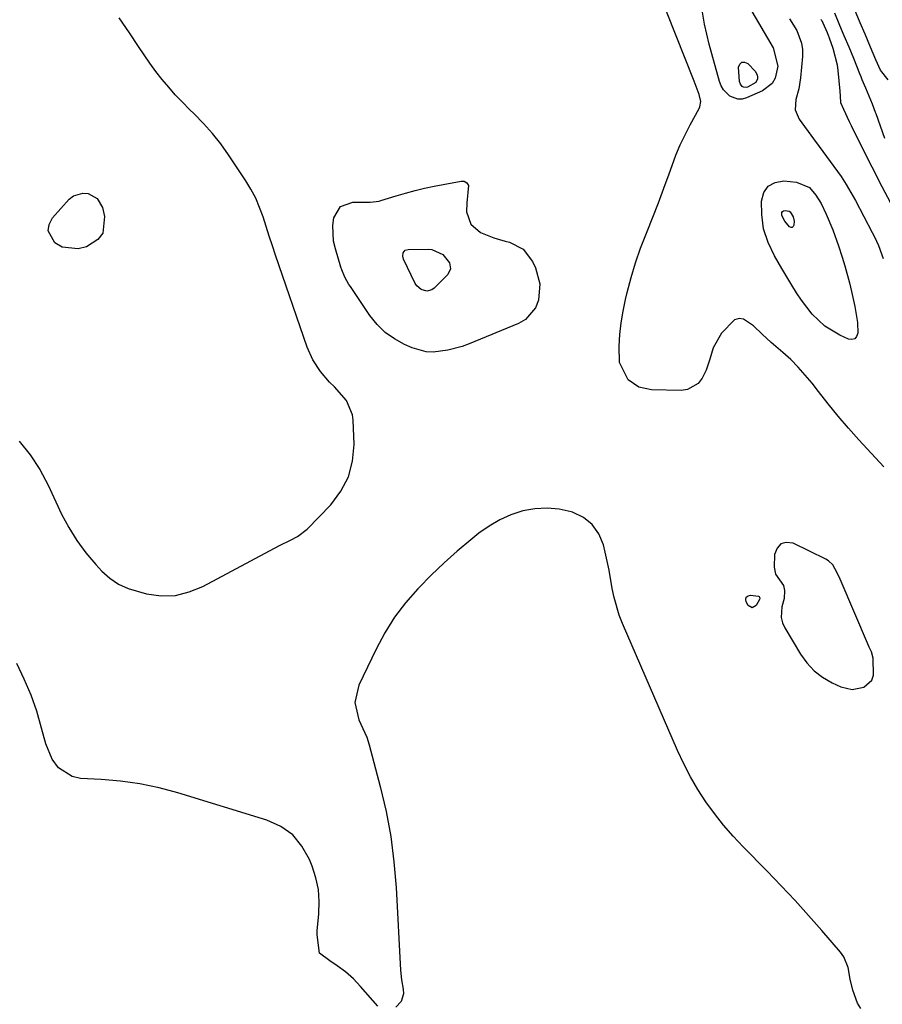
# Model space of a CAD drawing. Units: inches. Extents: x 1869705 to 1875104, y 453930 to 459332.
# Drawn here: x 1874088 to 1874312, y 455754 to 456010 of the extents above; entities that cross this region are included whole.
import ezdxf

# ---------------------------------------------------------------- set-up
doc = ezdxf.new("R2010")
doc.units = ezdxf.units.IN
doc.header["$MEASUREMENT"] = 0
doc.layers.add('1', color=7, linetype='Continuous')
doc.layers.add('7', color=7, linetype='Continuous')

msp = doc.modelspace()

# ---------------------------------------------------------------- linework, layer by layer
at = {"layer": '1', "color": 18}
for points in [[(1874299.87, 456012.08, 1640), (1874301.2, 456008.91, 1640), (1874302.34, 456006.2, 1640), (1874303.58, 456003.23, 1640), (1874304.79, 456000.28, 1640), (1874306.37, 455996.35, 1640), (1874306.68, 455995.58, 1640), (1874307, 455994.8, 1640), (1874307.93, 455992.56, 1640), (1874309.67, 455988.41, 1640), (1874310.48, 455986.28, 1640), (1874310.61, 455985.92, 1640), (1874312.83, 455979.49, 1640)], [(1874313.84, 455994.7, 1640), (1874311.8, 455997.19, 1640), (1874310.59, 455999.91, 1640), (1874309.2, 456003.21, 1640), (1874307.82, 456006.52, 1640), (1874306.56, 456009.51, 1640), (1874305.07, 456013.04, 1640)], [(1874300.68, 455866.38, 1642), (1874299.48, 455868.58, 1642), (1874298.33, 455869.69, 1642), (1874297.63, 455870.11, 1642), (1874289.13, 455874.23, 1642), (1874287.36, 455874.42, 1642), (1874285.91, 455874.07, 1642), (1874284.94, 455872.94, 1642), (1874284.3, 455871.29, 1642), (1874284.22, 455867.98, 1642), (1874284.54, 455866.21, 1642), (1874286.64, 455863.27, 1642), (1874286.93, 455861.96, 1642), (1874286.77, 455859.88, 1642), (1874286.21, 455857.68, 1642), (1874286.03, 455854.89, 1642), (1874286.38, 455853.55, 1642), (1874286.96, 455852.25, 1642), (1874291.02, 455845.43, 1642), (1874292.69, 455843.14, 1642), (1874294.57, 455841.09, 1642), (1874296.8, 455839.41, 1642), (1874299.24, 455837.98, 1642), (1874301.54, 455836.9, 1642), (1874304.5, 455836.22, 1642), (1874307.48, 455836.81, 1642), (1874309.57, 455838.64, 1642), (1874310.03, 455839.9, 1642), (1874309.95, 455844.35, 1642), (1874309.47, 455846.01, 1642), (1874308.88, 455847.2, 1642), (1874308.7, 455847.61, 1642), (1874301.37, 455864.85, 1642), (1874300.68, 455866.38, 1642)]]:
    msp.add_polyline3d(points, dxfattribs=at)
at = {"layer": '7', "color": 18}
for points in [[(1874277.77, 456013.44, 1646), (1874283.93, 456002.98, 1646), (1874285.16, 455998.26, 1646), (1874284.46, 455995.07, 1646), (1874283.68, 455993.73, 1646), (1874281.17, 455991.8, 1646), (1874277.02, 455989.98, 1646), (1874275.9, 455989.69, 1646), (1874274.8, 455989.63, 1646), (1874272.7, 455990.42, 1646), (1874271.02, 455992.1, 1646), (1874270.44, 455993.13, 1646), (1874270, 455994.26, 1646), (1874267.99, 456001.41, 1646), (1874267.31, 456003.98, 1646), (1874266.69, 456006.56, 1646), (1874266.15, 456009.16, 1646), (1874265.4, 456013.3, 1646)], [(1874088.1, 455900.74, 1642), (1874090.96, 455897.21, 1642), (1874093.41, 455893.38, 1642), (1874095.58, 455889.35, 1642), (1874099.1, 455881.82, 1642), (1874100.96, 455878.29, 1642), (1874103.03, 455874.91, 1642), (1874105.4, 455871.73, 1642), (1874107.98, 455868.7, 1642), (1874109.58, 455866.99, 1642), (1874111.66, 455865.14, 1642), (1874113.89, 455863.57, 1642), (1874116.36, 455862.42, 1642), (1874121.16, 455861.04, 1642), (1874124.95, 455860.59, 1642), (1874128.66, 455860.67, 1642), (1874132.28, 455861.56, 1642), (1874135.82, 455862.98, 1642), (1874155.73, 455873.63, 1642), (1874158.54, 455875.06, 1642), (1874160.41, 455876, 1642), (1874162.86, 455877.89, 1642), (1874169.05, 455884.24, 1642), (1874171.68, 455887.72, 1642), (1874173.67, 455891.45, 1642), (1874174.69, 455895.55, 1642), (1874175.07, 455899.9, 1642), (1874174.83, 455906.19, 1642), (1874174.66, 455907.56, 1642), (1874173.09, 455911.34, 1642), (1874170.02, 455914.85, 1642), (1874168.66, 455916.11, 1642), (1874166.33, 455918.9, 1642), (1874164.35, 455921.9, 1642), (1874162.9, 455925.2, 1642), (1874154.71, 455949.07, 1642), (1874153.87, 455951.56, 1642), (1874153.04, 455954.05, 1642), (1874152.23, 455956.56, 1642), (1874151.43, 455959.06, 1642), (1874150.55, 455961.53, 1642), (1874149.52, 455963.92, 1642), (1874148.3, 455966.22, 1642), (1874146.94, 455968.46, 1642), (1874142.45, 455975.19, 1642), (1874140.43, 455978.01, 1642), (1874138.29, 455980.75, 1642), (1874135.98, 455983.33, 1642), (1874133.55, 455985.82, 1642), (1874132.33, 455986.99, 1642), (1874130.47, 455988.86, 1642), (1874128.65, 455990.77, 1642), (1874126.92, 455992.76, 1642), (1874125.23, 455994.79, 1642), (1874123.62, 455996.88, 1642), (1874122.05, 455999, 1642), (1874120.54, 456001.16, 1642), (1874119.06, 456003.36, 1642), (1874116.74, 456006.91, 1642), (1874114.02, 456010.81, 1642)], [(1874312.68, 455894.06, 1644), (1874306.24, 455901.09, 1644), (1874303.5, 455904.16, 1644), (1874300.82, 455907.27, 1644), (1874298.22, 455910.45, 1644), (1874295.68, 455913.68, 1644), (1874294.05, 455915.8, 1644), (1874292.29, 455917.95, 1644), (1874290.45, 455920.01, 1644), (1874288.49, 455921.94, 1644), (1874286.43, 455923.8, 1644), (1874283.41, 455926.36, 1644), (1874281.12, 455928.56, 1644), (1874278.82, 455930.76, 1644), (1874276.27, 455932.47, 1644), (1874275.07, 455932.67, 1644), (1874273.91, 455932.28, 1644), (1874270.54, 455928.86, 1644), (1874268.34, 455924.99, 1644), (1874267.53, 455922.08, 1644), (1874266.5, 455919.23, 1644), (1874265.47, 455917.12, 1644), (1874264.43, 455915.76, 1644), (1874261.71, 455914.15, 1644), (1874260.02, 455913.89, 1644), (1874252.36, 455914.08, 1644), (1874249.06, 455914.81, 1644), (1874246.28, 455916.74, 1644), (1874244.05, 455921.19, 1644), (1874243.97, 455925.45, 1644), (1874244.15, 455928.51, 1644), (1874244.46, 455931.55, 1644), (1874244.95, 455934.56, 1644), (1874245.57, 455937.56, 1644), (1874246.01, 455939.42, 1644), (1874247.03, 455943.3, 1644), (1874248.17, 455947.15, 1644), (1874249.5, 455950.93, 1644), (1874251.19, 455955.26, 1644), (1874252.7, 455958.99, 1644), (1874254.17, 455962.73, 1644), (1874255.57, 455966.5, 1644), (1874256.93, 455970.28, 1644), (1874257.67, 455972.38, 1644), (1874258.69, 455975.1, 1644), (1874259.81, 455977.77, 1644), (1874261.06, 455980.39, 1644), (1874262.39, 455982.96, 1644), (1874264.74, 455987.22, 1644), (1874264.93, 455987.65, 1644), (1874265.13, 455989.01, 1644), (1874264.73, 455990.85, 1644), (1874263.4, 455994.3, 1644), (1874256.22, 456012.48, 1644)], [(1874288.17, 456010.55, 1644), (1874290.08, 456007.5, 1644), (1874291.33, 456004.25, 1644), (1874291.54, 456002.53, 1644), (1874291.55, 456000.77, 1644), (1874291.05, 455995.21, 1644), (1874290.62, 455992.34, 1644), (1874289.87, 455989.54, 1644), (1874289.66, 455986.88, 1644), (1874290.69, 455984.42, 1644), (1874294.42, 455979.34, 1644), (1874295.87, 455977.38, 1644), (1874298.75, 455973.47, 1644), (1874301.6, 455969.53, 1644), (1874302.93, 455967.51, 1644), (1874305.34, 455963.3, 1644), (1874309.69, 455954.98, 1644), (1874310.24, 455953.88, 1644), (1874311.28, 455951.65, 1644), (1874312.56, 455948.22, 1644)], [(1874296.34, 456010.39, 1642), (1874296.57, 456010.07, 1642), (1874296.87, 456009.49, 1642), (1874297.95, 456006.94, 1642), (1874298.51, 456005.57, 1642), (1874299.48, 456002.9, 1642), (1874300.59, 455998.6, 1642), (1874300.78, 455997.12, 1642), (1874301.28, 455991.69, 1642), (1874301.32, 455990.42, 1642), (1874301.44, 455988.77, 1642), (1874302.18, 455987.01, 1642), (1874303.66, 455983.82, 1642), (1874304.18, 455982.77, 1642), (1874308.45, 455974.24, 1642), (1874310.68, 455969.87, 1642), (1874311.43, 455968.42, 1642), (1874315.2, 455961.21, 1642)], [(1874275.45, 455993.51, 1648), (1874275.24, 455994.21, 1648), (1874274.98, 455997.94, 1648), (1874275.32, 455998.79, 1648), (1874275.81, 455999.3, 1648), (1874276.52, 455999.3, 1648), (1874277.37, 455998.96, 1648), (1874279.32, 455996.82, 1648), (1874279.81, 455995.93, 1648), (1874279.88, 455995.44, 1648), (1874279.86, 455994.92, 1648), (1874279.45, 455994.01, 1648), (1874277.28, 455992.79, 1648), (1874276.93, 455992.7, 1648), (1874276.25, 455992.78, 1648), (1874275.93, 455992.95, 1648), (1874275.45, 455993.51, 1648)], [(1874211.37, 455953.65, 1644), (1874214.29, 455952.77, 1644), (1874215.49, 455952.45, 1644), (1874219.03, 455950.62, 1644), (1874221.46, 455947.46, 1644), (1874222.24, 455945.79, 1644), (1874223.36, 455941.66, 1644), (1874223.03, 455937.39, 1644), (1874222.23, 455935.44, 1644), (1874219.61, 455932.42, 1644), (1874217.8, 455931.34, 1644), (1874204.94, 455926.06, 1644), (1874203.14, 455925.4, 1644), (1874199.44, 455924.37, 1644), (1874195.66, 455923.88, 1644), (1874193.8, 455923.96, 1644), (1874190.19, 455924.98, 1644), (1874188.16, 455925.89, 1644), (1874185.54, 455927.33, 1644), (1874183.14, 455929.02, 1644), (1874181.06, 455931.09, 1644), (1874179.19, 455933.42, 1644), (1874174.15, 455940.92, 1644), (1874173.76, 455941.52, 1644), (1874172.72, 455943.37, 1644), (1874171.89, 455945.33, 1644), (1874171.67, 455946, 1644), (1874170.22, 455950.77, 1644), (1874169.77, 455952.77, 1644), (1874169.57, 455956.81, 1644), (1874169.82, 455958.85, 1644), (1874171.58, 455961.77, 1644), (1874174.8, 455962.88, 1644), (1874179.25, 455962.84, 1644), (1874181.59, 455963.18, 1644), (1874182.04, 455963.31, 1644), (1874186, 455964.53, 1644), (1874188.45, 455965.25, 1644), (1874190.91, 455965.9, 1644), (1874193.38, 455966.48, 1644), (1874195.88, 455967, 1644), (1874202.89, 455968.35, 1644), (1874203.31, 455968.37, 1644), (1874203.71, 455968.31, 1644), (1874204.41, 455967.89, 1644), (1874204.84, 455967.19, 1644), (1874204.35, 455962.72, 1644), (1874204.3, 455960.4, 1644), (1874205.39, 455957.15, 1644), (1874207.9, 455955, 1644), (1874211.37, 455953.65, 1644)], [(1874305.89, 455931.58, 1646), (1874305.92, 455928.86, 1646), (1874305.61, 455927.99, 1646), (1874305.13, 455927.39, 1646), (1874304.39, 455927.2, 1646), (1874303.47, 455927.28, 1646), (1874301.28, 455928.3, 1646), (1874297.39, 455930.65, 1646), (1874294.11, 455933.79, 1646), (1874291.29, 455937.44, 1646), (1874290, 455939.35, 1646), (1874288.77, 455941.31, 1646), (1874286.2, 455945.63, 1646), (1874284.33, 455948.96, 1646), (1874282.66, 455952.39, 1646), (1874281.46, 455955.96, 1646), (1874281, 455959.69, 1646), (1874280.94, 455963.13, 1646), (1874281.55, 455965.37, 1646), (1874282.63, 455967.08, 1646), (1874284.44, 455968.02, 1646), (1874286.72, 455968.43, 1646), (1874289.98, 455968.09, 1646), (1874293.37, 455966.65, 1646), (1874295.07, 455964.72, 1646), (1874296.45, 455962.49, 1646), (1874297.75, 455959.72, 1646), (1874299.44, 455955.67, 1646), (1874300.9, 455951.54, 1646), (1874301.85, 455948.57, 1646), (1874302.53, 455946.36, 1646), (1874303.76, 455941.9, 1646), (1874304.31, 455939.65, 1646), (1874305.18, 455935.77, 1646), (1874305.89, 455931.58, 1646)], [(1874108.36, 455963.79, 1642), (1874109.69, 455961.45, 1642), (1874110.26, 455959.16, 1642), (1874109.82, 455954.81, 1642), (1874108.51, 455953.15, 1642), (1874105.55, 455951.26, 1642), (1874103.39, 455950.71, 1642), (1874099.28, 455951.22, 1642), (1874097.32, 455952.27, 1642), (1874095.6, 455955.43, 1642), (1874095.89, 455957.11, 1642), (1874096.75, 455958.84, 1642), (1874101.07, 455963.63, 1642), (1874102.16, 455964.49, 1642), (1874104.64, 455965.23, 1642), (1874106.02, 455965.12, 1642), (1874108.36, 455963.79, 1642)], [(1874288.12, 455960.53, 1648), (1874288.32, 455960.4, 1648), (1874289.12, 455959.09, 1648), (1874289.37, 455957.93, 1648), (1874289.32, 455956.86, 1648), (1874289.14, 455956.52, 1648), (1874288.9, 455956.31, 1648), (1874288.59, 455956.33, 1648), (1874288.23, 455956.48, 1648), (1874286.94, 455957.9, 1648), (1874286.2, 455959.39, 1648), (1874286.19, 455960.16, 1648), (1874286.35, 455960.47, 1648), (1874286.65, 455960.65, 1648), (1874287.05, 455960.74, 1648), (1874288.12, 455960.53, 1648)], [(1874187.72, 455948.88, 1646), (1874187.86, 455949.73, 1646), (1874188.34, 455950.36, 1646), (1874189.09, 455950.6, 1646), (1874194.52, 455950.63, 1646), (1874195.32, 455950.56, 1646), (1874198.16, 455949.24, 1646), (1874199.84, 455947.13, 1646), (1874200.15, 455945.53, 1646), (1874199.43, 455944.07, 1646), (1874195.92, 455940.56, 1646), (1874195.3, 455940.12, 1646), (1874193.94, 455939.77, 1646), (1874192.48, 455940.15, 1646), (1874191.34, 455941.1, 1646), (1874190.92, 455941.75, 1646), (1874187.93, 455948.04, 1646), (1874187.72, 455948.88, 1646)], [(1874306.69, 455753.28, 1642), (1874305.83, 455754.63, 1642), (1874304.6, 455758.04, 1642), (1874303.95, 455760.92, 1642), (1874303.44, 455763.98, 1642), (1874302.28, 455766.69, 1642), (1874301.41, 455767.92, 1642), (1874296.59, 455773.54, 1642), (1874293.14, 455777.49, 1642), (1874289.63, 455781.38, 1642), (1874286.04, 455785.2, 1642), (1874282.4, 455788.97, 1642), (1874276.12, 455795.32, 1642), (1874273.52, 455798.1, 1642), (1874271.03, 455800.96, 1642), (1874268.69, 455803.95, 1642), (1874266.46, 455807.03, 1642), (1874264.41, 455810.23, 1642), (1874262.48, 455813.49, 1642), (1874260.74, 455816.86, 1642), (1874259.13, 455820.31, 1642), (1874244.81, 455853.32, 1642), (1874243.95, 455855.55, 1642), (1874242.61, 455860.14, 1642), (1874242.15, 455862.49, 1642), (1874241.31, 455867.22, 1642), (1874240.28, 455871.92, 1642), (1874239.84, 455873.77, 1642), (1874238.63, 455876.63, 1642), (1874236.97, 455879.07, 1642), (1874234.64, 455880.88, 1642), (1874231.85, 455882.26, 1642), (1874231.47, 455882.38, 1642), (1874228.34, 455883.05, 1642), (1874225.2, 455883.37, 1642), (1874222.06, 455883.17, 1642), (1874218.9, 455882.62, 1642), (1874215.84, 455881.6, 1642), (1874212.9, 455880.33, 1642), (1874210.14, 455878.7, 1642), (1874207.51, 455876.83, 1642), (1874205.42, 455875.14, 1642), (1874201.9, 455872.17, 1642), (1874198.45, 455869.12, 1642), (1874195.12, 455865.93, 1642), (1874191.88, 455862.67, 1642), (1874191.6, 455862.38, 1642), (1874188.46, 455858.77, 1642), (1874185.57, 455854.98, 1642), (1874183.06, 455850.94, 1642), (1874180.8, 455846.72, 1642), (1874176.33, 455837.3, 1642), (1874175.32, 455832.82, 1642), (1874176.35, 455828.35, 1642), (1874178.41, 455823.85, 1642), (1874179.04, 455821.86, 1642), (1874181.89, 455810.99, 1642), (1874183.38, 455804.51, 1642), (1874184.61, 455797.99, 1642), (1874185.44, 455791.41, 1642), (1874186, 455784.78, 1642), (1874187.16, 455763.29, 1642), (1874187.4, 455760.78, 1642), (1874187.86, 455758.3, 1642), (1874187.93, 455757.14, 1642), (1874187.27, 455755.07, 1642), (1874185.94, 455753.63, 1642)], [(1874278.48, 455857.45, 1644), (1874277.44, 455858.06, 1644), (1874276.93, 455858.96, 1644), (1874276.84, 455859.64, 1644), (1874276.97, 455860.18, 1644), (1874277.41, 455860.52, 1644), (1874278.07, 455860.72, 1644), (1874280.13, 455860.5, 1644), (1874280.35, 455860.34, 1644), (1874280.43, 455860.22, 1644), (1874280.49, 455859.93, 1644), (1874280.4, 455859.64, 1644), (1874279.52, 455858.06, 1644), (1874278.48, 455857.45, 1644)], [(1874181.25, 455753.93, 1642), (1874176.77, 455759.02, 1642), (1874174.89, 455760.98, 1642), (1874172.84, 455762.78, 1642), (1874170.67, 455764.42, 1642), (1874168.76, 455765.65, 1642), (1874166.13, 455767.71, 1642), (1874165.45, 455772.47, 1642), (1874165.52, 455773.47, 1642), (1874165.94, 455777.88, 1642), (1874166.02, 455781.06, 1642), (1874165.8, 455784.19, 1642), (1874165.14, 455787.26, 1642), (1874164.19, 455790.29, 1642), (1874163.49, 455792.04, 1642), (1874161.55, 455795.47, 1642), (1874159.14, 455798.4, 1642), (1874156.03, 455800.57, 1642), (1874152.46, 455802.23, 1642), (1874129.33, 455809.33, 1642), (1874124.41, 455810.64, 1642), (1874119.45, 455811.7, 1642), (1874114.43, 455812.39, 1642), (1874109.36, 455812.83, 1642), (1874103.99, 455813.09, 1642), (1874101.81, 455813.56, 1642), (1874098.28, 455815.83, 1642), (1874096.69, 455818.12, 1642), (1874095, 455822.04, 1642), (1874093.85, 455826.14, 1642), (1874092.7, 455830.59, 1642), (1874091.16, 455834.75, 1642), (1874089.38, 455838.93, 1642), (1874087.48, 455842.98, 1642)]]:
    msp.add_polyline3d(points, dxfattribs=at)

doc.saveas('drawing.dxf')
